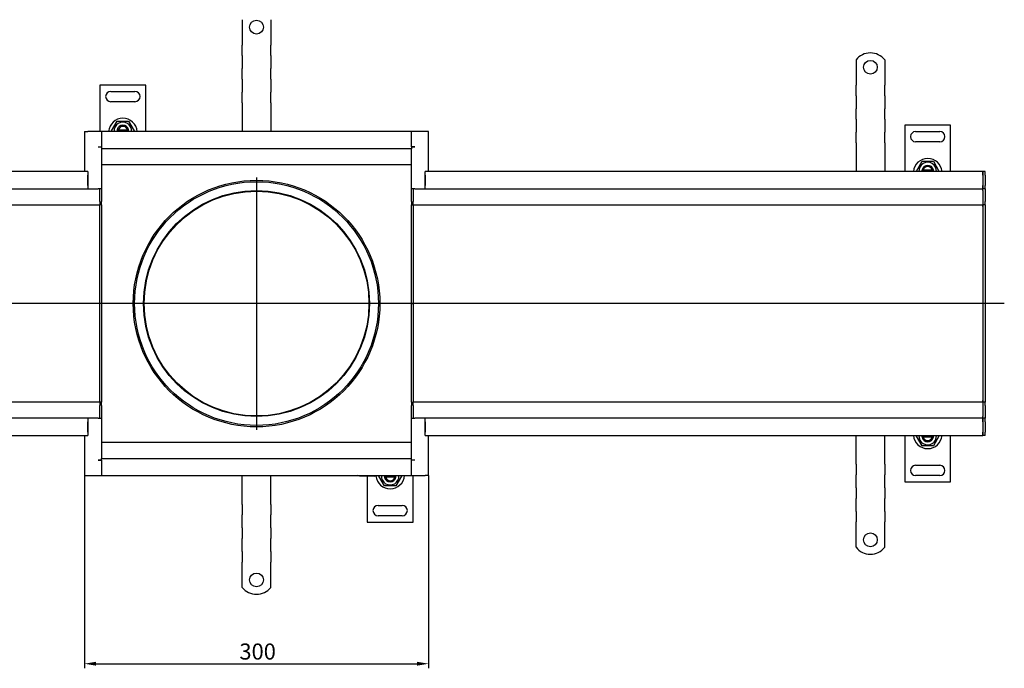
# Model space of a CAD drawing. Units: millimetres. Extents: x 165 to 2318, y 559 to 1599.
# Drawn here: x 634 to 1492, y 559 to 1124 of the extents above; entities that cross this region are included whole.
import ezdxf

# ---------------------------------------------------------------- set-up
doc = ezdxf.new("R2010")
doc.units = ezdxf.units.MM
doc.header["$LTSCALE"] = 4
doc.linetypes.add('GEN7', pattern=[13.75, 10, -1.25, 1.25, -1.25])
doc.layers.add('5', color=3, linetype='Continuous')
doc.layers.add('7', color=4, linetype='GEN7')
doc.styles.add('Text poznámky (ISO)', font='TAHOMA.TTF')
doc.dimstyles.new('Výchozí (ISO)', dxfattribs={"dimscale": 4, "dimtxt": 3.5, "dimasz": 2.5, "dimexe": 1, "dimexo": 0, "dimgap": 0.762, "dimtad": 1, "dimrnd": 1e-08, "dimtxsty": 'Text poznámky (ISO)', "dimcen": 0.09, "dimdle": 10, "dimclrd": 256, "dimclre": 256, "dimclrt": 256, "dimazin": 2, "dimtfac": 1.001486, "dimtmove": 0, "dimatfit": 3, "dimfxl": 1, "dimtolj": 1, "dimlwd": -1, "dimlwe": -1, "dimarcsym": 0})

# ---------------------------------------------------------------- blocks, each defined once
blk = doc.blocks.new('*D33')
at = {"layer": '5'}
for p, q in [((690.46, 726.91), (690.46, 558.9)), ((990.46, 726.91), (990.46, 558.9)), ((700.46, 562.9), (980.46, 562.9))]:
    blk.add_line(p, q, dxfattribs=at)
for points in [[(700.46, 564.56), (700.46, 561.23), (690.46, 562.9)], [(980.46, 564.56), (980.46, 561.23), (990.46, 562.9)]]:
    blk.add_solid(points, dxfattribs=at)
at = {"layer": 'Defpoints', "color": 0}
for p in [(690.46, 726.91), (990.46, 726.91), (990.46, 562.9)]:
    blk.add_point(p, dxfattribs=at)
at = {"layer": '5', "insert": (825.53, 580.53), "char_height": 14, "attachment_point": 1, "style": 'Text poznámky (ISO)'}
blk.add_mtext('\\A1;300', dxfattribs=at)

msp = doc.modelspace()

# ---------------------------------------------------------------- linework, layer by layer
for p, q in [((827.956, 1124.394), (827.956, 1107.907)), ((852.956, 1124.394), (852.956, 1107.907)), ((827.956, 1107.907), (827.956, 1104.725)), ((852.956, 1107.907), (852.956, 1104.725)), ((827.956, 1104.725), (827.956, 1102.25)), ((827.956, 1093.057), (827.956, 1102.25)), ((852.956, 1104.725), (852.956, 1102.25)), ((852.956, 1093.057), (852.956, 1102.25)), ((827.956, 1093.057), (827.956, 1090.582)), ((827.956, 1090.582), (827.956, 1084.218)), ((852.956, 1093.057), (852.956, 1090.582)), ((852.956, 1090.582), (852.956, 1084.218)), ((827.956, 1084.218), (827.956, 1081.744)), ((827.956, 1072.551), (827.956, 1081.744)), ((852.956, 1084.218), (852.956, 1081.744)), ((852.956, 1072.551), (852.956, 1081.744)), ((1362.956, 1089.394), (1362.956, 1072.907)), ((1387.956, 1089.394), (1387.956, 1072.907)), ((1362.956, 1072.907), (1362.956, 1069.725)), ((1387.956, 1072.907), (1387.956, 1069.725)), ((703.956, 1067.407), (703.956, 1026.907)), ((743.956, 1067.407), (703.956, 1067.407)), ((743.956, 1026.907), (743.956, 1067.407)), ((827.956, 1072.551), (827.956, 1070.076)), ((827.956, 1070.076), (827.956, 1063.712)), ((852.956, 1072.551), (852.956, 1070.076)), ((852.956, 1070.076), (852.956, 1063.712)), ((1362.956, 1069.725), (1362.956, 1067.25)), ((1362.956, 1058.057), (1362.956, 1067.25)), ((1387.956, 1069.725), (1387.956, 1067.25)), ((1387.956, 1058.057), (1387.956, 1067.25)), ((713.456, 1061.907), (734.456, 1061.907)), ((827.956, 1063.712), (827.956, 1061.237)), ((827.956, 1052.045), (827.956, 1061.237)), ((852.956, 1063.712), (852.956, 1061.237)), ((852.956, 1052.045), (852.956, 1061.237)), ((1362.956, 1058.057), (1362.956, 1055.582)), ((1362.956, 1055.582), (1362.956, 1049.218)), ((1387.956, 1058.057), (1387.956, 1055.582)), ((1387.956, 1055.582), (1387.956, 1049.218)), ((734.456, 1052.907), (713.456, 1052.907)), ((827.956, 1052.045), (827.956, 1049.57)), ((827.956, 1049.57), (827.956, 1046.388)), ((852.956, 1052.045), (852.956, 1049.57)), ((852.956, 1049.57), (852.956, 1046.388)), ((1362.956, 1049.218), (1362.956, 1046.744)), ((1387.956, 1049.218), (1387.956, 1046.744)), ((827.956, 1046.388), (827.956, 1026.907)), ((852.956, 1046.388), (852.956, 1026.907)), ((1362.956, 1037.551), (1362.956, 1046.744)), ((1387.956, 1037.551), (1387.956, 1046.744)), ((714.141, 1027.407), (719.049, 1035.907)), ((719.049, 1035.907), (728.864, 1035.907)), ((728.864, 1035.907), (733.771, 1027.407)), ((1362.956, 1037.551), (1362.956, 1035.076)), ((1362.956, 1035.076), (1362.956, 1028.712)), ((1387.956, 1037.551), (1387.956, 1035.076)), ((1387.956, 1035.076), (1387.956, 1028.712)), ((1405.456, 1032.407), (1405.456, 991.907)), ((1445.456, 1032.407), (1405.456, 1032.407)), ((1445.456, 991.907), (1445.456, 1032.407)), ((690.456, 1026.907), (690.456, 991.907)), ((690.456, 1026.907), (693.456, 1026.907)), ((705.456, 1026.907), (693.456, 1026.907)), ((975.456, 1026.907), (705.456, 1026.907)), ((705.456, 1026.907), (705.456, 1013.417)), ((705.456, 1023.907), (705.456, 1014.907)), ((714.43, 1026.907), (714.141, 1027.407)), ((719.057, 1028.407), (720.083, 1028.407)), ((720.083, 1028.407), (727.829, 1028.407)), ((727.829, 1028.407), (728.855, 1028.407)), ((733.771, 1027.407), (733.483, 1026.907)), ((987.456, 1026.907), (975.456, 1026.907)), ((975.456, 1013.417), (975.456, 1026.907)), ((975.456, 1014.907), (975.456, 1023.907)), ((990.456, 1026.907), (987.456, 1026.907)), ((990.456, 991.907), (990.456, 1026.907)), ((1362.956, 1028.712), (1362.956, 1026.237)), ((1362.956, 1017.045), (1362.956, 1026.237)), ((1387.956, 1028.712), (1387.956, 1026.237)), ((1387.956, 1017.045), (1387.956, 1026.237)), ((1414.956, 1026.907), (1435.956, 1026.907)), ((702.446, 1013.407), (702.446, 1013.417)), ((702.446, 1013.417), (705.456, 1013.417)), ((702.456, 1013.407), (702.446, 1013.407)), ((702.456, 1013.407), (705.456, 1013.407)), ((703.956, 1013.417), (703.956, 1013.407)), ((705.456, 1013.417), (705.456, 1011.907)), ((975.456, 1013.417), (975.456, 1011.907)), ((975.456, 1013.417), (978.466, 1013.417)), ((978.456, 1013.407), (975.456, 1013.407)), ((978.466, 1013.407), (978.456, 1013.407)), ((978.466, 1013.417), (978.466, 1013.407)), ((1362.956, 1017.045), (1362.956, 1014.57)), ((1362.956, 1014.57), (1362.956, 1011.388)), ((1387.956, 1017.045), (1387.956, 1014.57)), ((1387.956, 1014.57), (1387.956, 1011.388)), ((1435.956, 1017.907), (1414.956, 1017.907)), ((975.456, 1011.907), (705.456, 1011.907)), ((705.456, 1011.907), (705.456, 976.907)), ((975.456, 976.907), (975.456, 1011.907)), ((1362.956, 1011.388), (1362.956, 991.907)), ((1387.956, 1011.388), (1387.956, 991.907)), ((975.456, 997.907), (705.456, 997.907)), ((1415.641, 992.407), (1420.549, 1000.907)), ((1420.549, 1000.907), (1430.364, 1000.907)), ((1430.364, 1000.907), (1435.271, 992.407)), ((690.456, 991.907), (207.456, 991.907)), ((693.456, 991.907), (690.456, 991.907)), ((693.456, 991.907), (693.456, 976.907)), ((693.456, 979.907), (693.456, 988.907)), ((987.456, 976.907), (987.456, 991.907)), ((990.456, 991.907), (987.456, 991.907)), ((987.456, 988.907), (987.456, 979.907)), ((1473.456, 991.907), (990.456, 991.907)), ((1415.93, 991.907), (1415.641, 992.407)), ((1420.557, 993.407), (1421.583, 993.407)), ((1421.583, 993.407), (1429.329, 993.407)), ((1429.329, 993.407), (1430.355, 993.407)), ((1435.271, 992.407), (1434.983, 991.907)), ((1473.456, 991.907), (1473.456, 988.907)), ((1475.456, 991.907), (1473.456, 991.907)), ((1473.456, 988.907), (1473.456, 991.907)), ((1473.456, 988.907), (1473.456, 979.907)), ((1473.456, 988.907), (1473.456, 979.907)), ((1475.456, 988.907), (1475.456, 991.907)), ((1475.456, 988.907), (1475.456, 979.907)), ((1473.456, 979.907), (1473.456, 976.907)), ((1473.456, 976.907), (1473.456, 979.907)), ((1475.456, 976.907), (1475.456, 979.907)), ((207.456, 976.907), (693.456, 976.907)), ((693.456, 976.907), (702.456, 976.907)), ((705.456, 976.907), (702.456, 976.907)), ((703.956, 975.407), (703.956, 976.907)), ((703.956, 975.407), (703.956, 976.907)), ((703.956, 965.907), (703.956, 975.407)), ((703.956, 965.907), (703.956, 975.407)), ((705.456, 976.907), (705.456, 975.407)), ((705.456, 975.407), (705.456, 965.907)), ((978.456, 976.907), (975.456, 976.907)), ((975.456, 975.407), (975.456, 976.907)), ((975.456, 965.907), (975.456, 975.407)), ((976.956, 976.907), (976.956, 975.407)), ((976.956, 976.907), (976.956, 975.407)), ((976.956, 975.407), (976.956, 965.907)), ((976.956, 975.407), (976.956, 965.907)), ((978.456, 976.907), (987.456, 976.907)), ((987.456, 976.907), (1473.456, 976.907)), ((1473.456, 975.407), (1473.456, 976.907)), ((1475.456, 976.907), (1473.456, 976.907)), ((1473.456, 975.407), (1473.456, 965.907)), ((1475.456, 976.907), (1475.456, 975.407)), ((1475.456, 975.407), (1475.456, 965.907)), ((207.456, 962.907), (654.206, 962.907)), ((654.206, 962.907), (703.956, 962.907)), ((703.956, 965.907), (703.956, 962.907)), ((703.956, 965.907), (703.956, 962.907)), ((703.956, 961.537), (703.956, 962.907)), ((705.456, 962.907), (703.956, 962.907)), ((703.956, 961.537), (703.956, 962.907)), ((703.956, 877.037), (703.956, 961.537)), ((703.956, 877.037), (703.956, 961.537)), ((705.456, 962.907), (705.456, 965.907)), ((705.456, 962.907), (705.456, 961.537)), ((705.456, 961.537), (705.456, 876.907)), ((975.456, 965.907), (975.456, 962.907)), ((975.456, 962.907), (976.956, 962.907)), ((975.456, 961.537), (975.456, 962.907)), ((975.456, 876.907), (975.456, 961.537)), ((976.956, 962.907), (976.956, 965.907)), ((976.956, 962.907), (976.956, 965.907)), ((976.956, 962.907), (976.956, 961.537)), ((976.956, 962.907), (976.956, 961.537)), ((976.956, 962.907), (1364.206, 962.907)), ((976.956, 961.537), (976.956, 877.037)), ((976.956, 961.537), (976.956, 877.037)), ((1364.206, 962.907), (1473.456, 962.907)), ((1473.456, 965.907), (1473.456, 962.907)), ((1473.456, 961.537), (1473.456, 962.907)), ((1475.456, 962.907), (1473.456, 962.907)), ((1473.456, 962.907), (1473.456, 961.537)), ((1473.456, 961.537), (1473.456, 877.037)), ((1473.456, 961.537), (1473.456, 877.037)), ((1475.456, 962.907), (1475.456, 965.907)), ((1475.456, 962.907), (1475.456, 961.537)), ((1475.456, 961.537), (1475.456, 876.907)), ((703.956, 876.776), (703.956, 877.037)), ((705.456, 876.907), (703.956, 876.907)), ((703.956, 792.276), (703.956, 876.776)), ((703.956, 792.276), (703.956, 876.776)), ((705.456, 876.907), (705.456, 792.276)), ((975.456, 876.907), (976.956, 876.907)), ((975.456, 792.276), (975.456, 876.907)), ((976.956, 877.037), (976.956, 876.776)), ((976.956, 876.776), (976.956, 792.276)), ((976.956, 876.776), (976.956, 792.276)), ((1473.456, 876.776), (1473.456, 877.037)), ((1475.456, 876.907), (1473.456, 876.907)), ((1473.456, 876.776), (1473.456, 792.276)), ((1473.456, 876.776), (1473.456, 792.276)), ((1475.456, 876.907), (1475.456, 792.276)), ((654.206, 790.907), (207.456, 790.907)), ((703.956, 790.907), (654.206, 790.907)), ((703.956, 790.907), (703.956, 792.276)), ((703.956, 790.907), (703.956, 792.276)), ((703.956, 790.907), (703.956, 787.907)), ((705.456, 790.907), (703.956, 790.907)), ((703.956, 790.907), (703.956, 787.907)), ((705.456, 792.276), (705.456, 790.907)), ((705.456, 787.907), (705.456, 790.907)), ((975.456, 790.907), (975.456, 792.276)), ((975.456, 790.907), (976.956, 790.907)), ((975.456, 790.907), (975.456, 787.907)), ((976.956, 792.276), (976.956, 790.907)), ((976.956, 792.276), (976.956, 790.907)), ((976.956, 787.907), (976.956, 790.907)), ((976.956, 787.907), (976.956, 790.907)), ((1364.206, 790.907), (976.956, 790.907)), ((1473.456, 790.907), (1364.206, 790.907)), ((1473.456, 790.907), (1473.456, 792.276)), ((1473.456, 792.276), (1473.456, 790.907)), ((1473.456, 790.907), (1473.456, 787.907)), ((1475.456, 790.907), (1473.456, 790.907)), ((1475.456, 792.276), (1475.456, 790.907)), ((1475.456, 787.907), (1475.456, 790.907)), ((703.956, 778.407), (703.956, 787.907)), ((703.956, 778.407), (703.956, 787.907)), ((705.456, 787.907), (705.456, 778.407)), ((975.456, 778.407), (975.456, 787.907)), ((976.956, 787.907), (976.956, 778.407)), ((976.956, 787.907), (976.956, 778.407)), ((1473.456, 787.907), (1473.456, 778.407)), ((1475.456, 787.907), (1475.456, 778.407)), ((693.456, 776.907), (207.456, 776.907)), ((693.456, 776.907), (693.456, 761.907)), ((702.456, 776.907), (693.456, 776.907)), ((693.456, 764.907), (693.456, 773.907)), ((702.456, 776.907), (705.456, 776.907)), ((703.956, 776.907), (703.956, 778.407)), ((703.956, 776.907), (703.956, 778.407)), ((705.456, 778.407), (705.456, 776.907)), ((705.456, 776.907), (705.456, 741.907)), ((975.456, 776.907), (975.456, 778.407)), ((975.456, 776.907), (978.456, 776.907)), ((975.456, 741.907), (975.456, 776.907)), ((976.956, 778.407), (976.956, 776.907)), ((976.956, 778.407), (976.956, 776.907)), ((987.456, 776.907), (978.456, 776.907)), ((987.456, 761.907), (987.456, 776.907)), ((1473.456, 776.907), (987.456, 776.907)), ((987.456, 773.907), (987.456, 764.907)), ((1473.456, 776.907), (1473.456, 778.407)), ((1473.456, 776.907), (1473.456, 773.907)), ((1475.456, 776.907), (1473.456, 776.907)), ((1473.456, 773.907), (1473.456, 776.907)), ((1473.456, 773.907), (1473.456, 764.907)), ((1473.456, 773.907), (1473.456, 764.907)), ((1475.456, 778.407), (1475.456, 776.907)), ((1475.456, 773.907), (1475.456, 776.907)), ((1475.456, 773.907), (1475.456, 764.907)), ((1473.456, 764.907), (1473.456, 761.907)), ((1473.456, 761.907), (1473.456, 764.907)), ((1475.456, 761.907), (1475.456, 764.907)), ((207.456, 761.907), (690.456, 761.907)), ((690.456, 761.907), (693.456, 761.907)), ((690.456, 761.907), (690.456, 726.907)), ((975.456, 755.907), (705.456, 755.907)), ((987.456, 761.907), (990.456, 761.907)), ((990.456, 726.907), (990.456, 761.907)), ((990.456, 761.907), (1473.456, 761.907)), ((1362.956, 742.425), (1362.956, 761.907)), ((1387.956, 742.425), (1387.956, 761.907)), ((1405.456, 761.907), (1405.456, 721.407)), ((1415.641, 761.407), (1415.93, 761.907)), ((1420.549, 752.907), (1415.641, 761.407)), ((1421.583, 760.407), (1420.557, 760.407)), ((1429.329, 760.407), (1421.583, 760.407)), ((1430.355, 760.407), (1429.329, 760.407)), ((1435.271, 761.407), (1430.364, 752.907)), ((1434.983, 761.907), (1435.271, 761.407)), ((1445.456, 721.407), (1445.456, 761.907)), ((1475.456, 761.907), (1473.456, 761.907)), ((1430.364, 752.907), (1420.549, 752.907)), ((702.446, 740.397), (702.446, 740.407)), ((702.446, 740.407), (702.456, 740.407)), ((705.456, 740.397), (702.446, 740.397)), ((702.456, 740.407), (705.456, 740.407)), ((705.456, 740.397), (705.456, 741.907)), ((705.456, 741.907), (975.456, 741.907)), ((705.456, 740.397), (705.456, 726.907)), ((705.456, 738.907), (705.456, 729.907)), ((975.456, 740.397), (975.456, 741.907)), ((978.456, 740.407), (975.456, 740.407)), ((978.466, 740.397), (975.456, 740.397)), ((975.456, 726.907), (975.456, 740.397)), ((975.456, 729.907), (975.456, 738.907)), ((976.956, 740.397), (976.956, 740.407)), ((978.456, 740.407), (978.466, 740.407)), ((978.466, 740.407), (978.466, 740.397)), ((1362.956, 739.243), (1362.956, 742.425)), ((1362.956, 736.768), (1362.956, 739.243)), ((1387.956, 739.243), (1387.956, 742.425)), ((1387.956, 736.768), (1387.956, 739.243)), ((1362.956, 736.768), (1362.956, 727.576)), ((1387.956, 736.768), (1387.956, 727.576)), ((1414.956, 735.907), (1435.956, 735.907)), ((690.456, 726.907), (693.456, 726.907)), ((693.456, 726.907), (705.456, 726.907)), ((705.456, 726.907), (975.456, 726.907)), ((827.956, 707.425), (827.956, 726.907)), ((852.956, 707.425), (852.956, 726.907)), ((928.456, 726.892), (928.456, 726.907)), ((928.456, 726.892), (945.456, 726.892)), ((930.456, 726.356), (928.456, 726.892)), ((943.456, 726.356), (930.456, 726.356)), ((936.956, 726.356), (936.956, 686.407)), ((943.456, 726.356), (945.456, 726.892)), ((945.456, 726.892), (945.456, 726.907)), ((947.141, 726.407), (947.43, 726.907)), ((952.049, 717.907), (947.141, 726.407)), ((953.083, 725.407), (952.057, 725.407)), ((960.829, 725.407), (953.083, 725.407)), ((961.855, 725.407), (960.829, 725.407)), ((966.771, 726.407), (961.864, 717.907)), ((966.483, 726.907), (966.771, 726.407)), ((975.456, 726.907), (987.456, 726.907)), ((976.956, 686.407), (976.956, 726.907)), ((990.456, 726.907), (987.456, 726.907)), ((1362.956, 725.101), (1362.956, 727.576)), ((1362.956, 718.737), (1362.956, 725.101)), ((1387.956, 725.101), (1387.956, 727.576)), ((1387.956, 718.737), (1387.956, 725.101)), ((1405.456, 721.407), (1445.456, 721.407)), ((1435.956, 726.907), (1414.956, 726.907)), ((961.864, 717.907), (952.049, 717.907)), ((1362.956, 716.262), (1362.956, 718.737)), ((1362.956, 716.262), (1362.956, 707.069)), ((1387.956, 716.262), (1387.956, 718.737)), ((1387.956, 716.262), (1387.956, 707.069)), ((827.956, 704.243), (827.956, 707.425)), ((827.956, 701.768), (827.956, 704.243)), ((852.956, 704.243), (852.956, 707.425)), ((852.956, 701.768), (852.956, 704.243)), ((1362.956, 704.595), (1362.956, 707.069)), ((1362.956, 698.231), (1362.956, 704.595)), ((1387.956, 704.595), (1387.956, 707.069)), ((1387.956, 698.231), (1387.956, 704.595)), ((827.956, 701.768), (827.956, 692.576)), ((852.956, 701.768), (852.956, 692.576)), ((946.456, 700.907), (967.456, 700.907)), ((1362.956, 695.756), (1362.956, 698.231)), ((1362.956, 695.756), (1362.956, 686.563)), ((1387.956, 695.756), (1387.956, 698.231)), ((1387.956, 695.756), (1387.956, 686.563)), ((827.956, 690.101), (827.956, 692.576)), ((827.956, 683.737), (827.956, 690.101)), ((852.956, 690.101), (852.956, 692.576)), ((852.956, 683.737), (852.956, 690.101)), ((967.456, 691.907), (946.456, 691.907)), ((1362.956, 684.088), (1362.956, 686.563)), ((1387.956, 684.088), (1387.956, 686.563)), ((827.956, 681.262), (827.956, 683.737)), ((827.956, 681.262), (827.956, 672.069)), ((852.956, 681.262), (852.956, 683.737)), ((852.956, 681.262), (852.956, 672.069)), ((936.956, 686.407), (976.956, 686.407)), ((1362.956, 680.907), (1362.956, 684.088)), ((1362.956, 664.419), (1362.956, 680.907)), ((1387.956, 680.907), (1387.956, 684.088)), ((1387.956, 664.419), (1387.956, 680.907)), ((827.956, 669.595), (827.956, 672.069)), ((827.956, 663.231), (827.956, 669.595)), ((852.956, 669.595), (852.956, 672.069)), ((852.956, 663.231), (852.956, 669.595)), ((827.956, 660.756), (827.956, 663.231)), ((852.956, 660.756), (852.956, 663.231)), ((827.956, 660.756), (827.956, 651.563)), ((852.956, 660.756), (852.956, 651.563)), ((827.956, 649.088), (827.956, 651.563)), ((827.956, 645.907), (827.956, 649.088)), ((827.956, 629.419), (827.956, 645.907)), ((852.956, 649.088), (852.956, 651.563)), ((852.956, 645.907), (852.956, 649.088)), ((852.956, 629.419), (852.956, 645.907))]:
    msp.add_line(p, q)
for centre, radius in [((840.456, 1117.907), 6), ((1375.456, 1082.907), 6), ((840.456, 876.907), 107.5), ((840.456, 876.907), 106.263), ((840.456, 876.907), 98.5), ((840.456, 876.907), 98), ((1375.456, 670.907), 6), ((840.456, 635.907), 6)]:
    msp.add_circle(centre, radius)
for centre, radius, start, end in [((1375.456, 1079.407), 16, 38.624833, 141.375167), ((713.456, 1057.407), 4.5, 90, 270), ((734.456, 1057.407), 4.5, 270, 90), ((723.956, 1025.907), 12.5, 4.588566, 175.411434), ((723.956, 1027.407), 7.65, 356.252506, 183.747494), ((723.956, 1027.407), 5, 11.536959, 168.463041), ((723.956, 1027.407), 4, 14.477512, 165.522488), ((723.956, 1027.407), 5, 168.463041, 185.73917), ((723.956, 1027.407), 5, 354.26083, 11.536959), ((1414.956, 1022.407), 4.5, 90, 270), ((1435.956, 1022.407), 4.5, 270, 90), ((1425.456, 990.907), 12.5, 4.588566, 175.411434), ((1425.456, 992.407), 7.65, 356.252506, 183.747494), ((1425.456, 992.407), 5, 11.536959, 168.463041), ((1425.456, 992.407), 4, 14.477512, 165.522488), ((1425.456, 992.407), 5, 168.463041, 185.73917), ((1425.456, 992.407), 5, 354.26083, 11.536959), ((1425.456, 762.907), 12.5, 184.588566, 355.411434), ((1425.456, 761.407), 7.65, 176.252506, 3.747494), ((1425.456, 761.407), 5, 174.26083, 191.536959), ((1425.456, 761.407), 5, 191.536959, 348.463041), ((1425.456, 761.407), 4, 194.477512, 345.522488), ((1425.456, 761.407), 5, 348.463041, 5.73917), ((1414.956, 731.407), 4.5, 90, 270), ((1435.956, 731.407), 4.5, 270, 90), ((956.956, 727.907), 12.5, 185.808076, 355.411434), ((956.956, 726.407), 7.65, 176.252506, 3.747494), ((956.956, 726.407), 5, 174.26083, 191.536959), ((956.956, 726.407), 5, 191.536959, 348.463041), ((956.956, 726.407), 4, 194.477512, 345.522488), ((956.956, 726.407), 5, 348.463041, 5.73917), ((946.456, 696.407), 4.5, 90, 270), ((967.456, 696.407), 4.5, 270, 90), ((1375.456, 674.407), 16, 218.624833, 321.375167), ((840.456, 639.407), 16, 218.624833, 321.375167)]:
    msp.add_arc(centre, radius, start, end)
at = {"layer": '7', "linetype": 'Continuous'}
for p, q in [((840.456, 986.907), (840.456, 766.907)), ((1492.215, 876.907), (181.087, 876.907))]:
    msp.add_line(p, q, dxfattribs=at)

# ---------------------------------------------------------------- dimensions: what is measured, and where the dimension line sits
at = {"layer": '5'}
dim = msp.add_linear_dim(base=(990.456, 562.898), p1=(690.456, 726.907), p2=(990.456, 726.907), angle=180, dimstyle='Výchozí (ISO)', override={"dimdec": 2, "dimtp": 0, "dimtm": 0, "dimtdec": 2, "dimtofl": 0, "dimatfit": 1}, dxfattribs=at)
dim.commit()
dim.dimension.update_dxf_attribs({"geometry": '*D33', "text_midpoint": (840.456, 562.898), "dimtype": 160})

doc.saveas('drawing.dxf')
